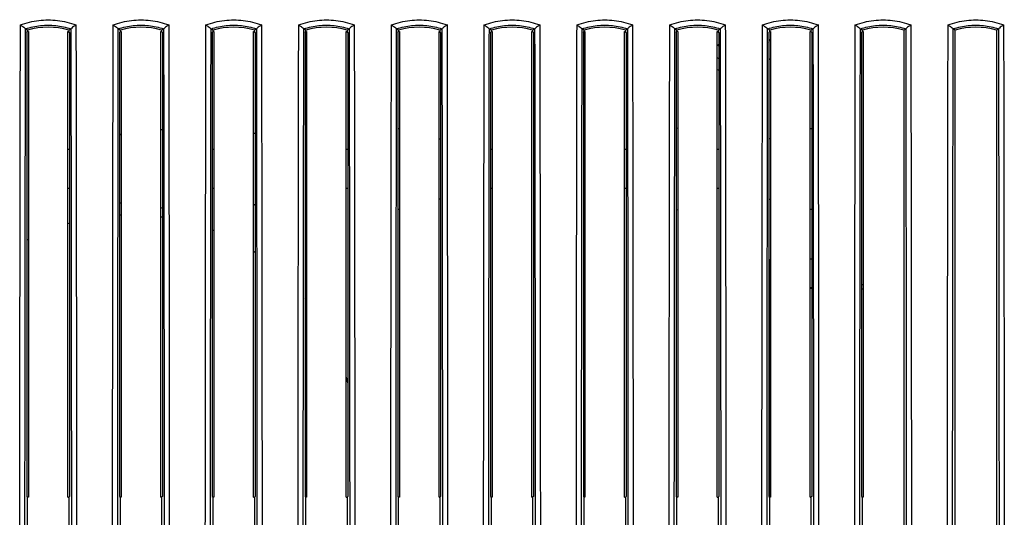
# Model space of a CAD drawing. Units: millimetres. Extents: x -66 to 80, y -24 to 44.
# Drawn here: x 20 to 39, y 7 to 16 of the extents above; entities that cross this region are included whole.
import ezdxf

# ---------------------------------------------------------------- set-up
doc = ezdxf.new("R2010")
doc.units = ezdxf.units.MM
doc.header["$LTSCALE"] = 16.335
doc.layers.get('0').update_dxf_attribs({"linetype": 'CONTINUOUS'})

msp = doc.modelspace()

# ---------------------------------------------------------------- linework, layer by layer
at = {"color": 0, "linetype": 'CONTINUOUS'}
for p, q in [((19.994, 15.971), (20.01, 15.986)), ((19.994, 15.971), (19.994, 6.971)), ((20.01, 15.986), (20.01, 16.012)), ((20.025, 15.986), (20.01, 15.986)), ((20.025, 15.986), (20.025, 6.955)), ((20.794, 6.955), (20.794, 15.986)), ((20.794, 15.986), (20.81, 15.986)), ((20.81, 16.012), (20.81, 15.986)), ((20.825, 15.971), (20.81, 15.986)), ((20.825, 15.971), (20.825, 6.971)), ((21.794, 15.971), (21.81, 15.986)), ((21.794, 15.971), (21.794, 6.971)), ((21.81, 15.986), (21.81, 16.012)), ((21.825, 15.986), (21.81, 15.986)), ((21.825, 15.986), (21.825, 6.955)), ((22.594, 6.955), (22.594, 15.986)), ((22.594, 15.986), (22.61, 15.986)), ((22.61, 16.012), (22.61, 15.986)), ((22.625, 15.971), (22.61, 15.986)), ((22.625, 15.971), (22.625, 6.971)), ((23.594, 15.971), (23.61, 15.986)), ((23.594, 15.971), (23.594, 6.971)), ((23.61, 15.986), (23.61, 16.012)), ((23.625, 15.986), (23.61, 15.986)), ((23.625, 15.986), (23.625, 6.955)), ((24.394, 6.955), (24.394, 15.986)), ((24.394, 15.986), (24.41, 15.986)), ((24.41, 16.012), (24.41, 15.986)), ((24.425, 15.971), (24.41, 15.986)), ((24.425, 15.971), (24.425, 6.971)), ((25.394, 15.971), (25.41, 15.986)), ((25.394, 15.971), (25.394, 6.971)), ((25.41, 15.986), (25.41, 16.012)), ((25.425, 15.986), (25.41, 15.986)), ((25.425, 15.986), (25.425, 6.955)), ((26.194, 6.955), (26.194, 15.986)), ((26.194, 15.986), (26.21, 15.986)), ((26.21, 16.012), (26.21, 15.986)), ((26.225, 15.971), (26.21, 15.986)), ((26.225, 15.971), (26.225, 6.971)), ((27.194, 15.971), (27.21, 15.986)), ((27.194, 15.971), (27.194, 6.971)), ((27.21, 15.986), (27.21, 16.012)), ((27.225, 15.986), (27.21, 15.986)), ((27.225, 15.986), (27.225, 6.955)), ((27.994, 6.955), (27.994, 15.986)), ((27.994, 15.986), (28.01, 15.986)), ((28.01, 16.012), (28.01, 15.986)), ((28.025, 15.971), (28.01, 15.986)), ((28.025, 15.971), (28.025, 6.971)), ((28.994, 15.971), (29.01, 15.986)), ((28.994, 15.971), (28.994, 6.971)), ((29.01, 15.986), (29.01, 16.012)), ((29.025, 15.986), (29.01, 15.986)), ((29.025, 15.986), (29.025, 6.955)), ((29.794, 6.955), (29.794, 15.986)), ((29.794, 15.986), (29.81, 15.986)), ((29.81, 16.012), (29.81, 15.986)), ((29.825, 15.971), (29.81, 15.986)), ((29.825, 15.971), (29.825, 6.971)), ((30.794, 15.971), (30.81, 15.986)), ((30.794, 15.971), (30.794, 6.971)), ((30.81, 15.986), (30.81, 16.012)), ((30.825, 15.986), (30.81, 15.986)), ((30.825, 15.986), (30.825, 6.955)), ((31.594, 6.955), (31.594, 15.986)), ((31.594, 15.986), (31.61, 15.986)), ((31.61, 16.012), (31.61, 15.986)), ((31.625, 15.971), (31.61, 15.986)), ((31.625, 15.971), (31.625, 6.971)), ((32.594, 15.971), (32.61, 15.986)), ((32.594, 15.971), (32.594, 6.971)), ((32.61, 15.986), (32.61, 16.012)), ((32.625, 15.986), (32.61, 15.986)), ((32.625, 15.986), (32.625, 6.955)), ((33.394, 6.955), (33.394, 15.986)), ((33.394, 15.986), (33.41, 15.986)), ((33.41, 16.012), (33.41, 15.986)), ((33.425, 15.971), (33.41, 15.986)), ((33.425, 15.971), (33.425, 6.971)), ((34.394, 15.971), (34.41, 15.986)), ((34.394, 15.971), (34.394, 6.971)), ((34.41, 15.986), (34.41, 16.012)), ((34.425, 15.986), (34.41, 15.986)), ((34.425, 15.986), (34.425, 6.955)), ((35.194, 6.955), (35.194, 15.986)), ((35.194, 15.986), (35.21, 15.986)), ((35.21, 16.012), (35.21, 15.986)), ((35.225, 15.971), (35.21, 15.986)), ((35.225, 15.971), (35.225, 6.971)), ((36.194, 15.971), (36.21, 15.986)), ((36.194, 15.971), (36.194, 6.971)), ((36.21, 15.986), (36.21, 16.012)), ((36.225, 15.986), (36.21, 15.986)), ((36.225, 15.986), (36.225, 6.955)), ((37.01, 16.012), (37.01, -2.871)), ((38.01, -2.871), (38.01, 16.012)), ((38.81, 16.012), (38.81, -2.871)), ((20.825, 13.696), (20.794, 13.696)), ((23.625, 13.696), (23.594, 13.696)), ((26.225, 13.696), (26.194, 13.696)), ((29.025, 13.696), (28.994, 13.696)), ((30.825, 13.696), (30.794, 13.696)), ((31.625, 13.696), (31.594, 13.696)), ((33.425, 13.696), (33.394, 13.696)), ((20.794, 12.946), (20.825, 12.946)), ((23.594, 12.946), (23.625, 12.946)), ((26.194, 12.946), (26.225, 12.946)), ((28.994, 12.946), (29.025, 12.946)), ((30.794, 12.946), (30.825, 12.946)), ((31.594, 12.946), (31.625, 12.946)), ((33.394, 12.946), (33.425, 12.946)), ((34.41, 6.971), (34.41, 11.571)), ((35.225, 11.571), (35.194, 11.571)), ((35.225, 11.018), (35.194, 11.018)), ((35.225, 11.006), (35.194, 11.006)), ((36.225, 11.071), (36.194, 11.071)), ((36.225, 10.992), (36.194, 10.992)), ((19.994, 6.971), (20.01, 6.955)), ((20.01, 6.186), (20.01, 6.955)), ((20.025, 6.955), (20.01, 6.955)), ((20.794, 6.955), (20.81, 6.955)), ((20.825, 6.971), (20.81, 6.955)), ((20.81, 6.955), (20.81, 6.186)), ((21.794, 6.971), (21.81, 6.955)), ((21.81, 6.186), (21.81, 6.955)), ((21.825, 6.955), (21.81, 6.955)), ((22.594, 6.955), (22.61, 6.955)), ((22.625, 6.971), (22.61, 6.955)), ((22.61, 6.955), (22.61, 6.186)), ((23.594, 6.971), (23.61, 6.955)), ((23.61, 6.186), (23.61, 6.955)), ((23.625, 6.955), (23.61, 6.955)), ((24.394, 6.955), (24.41, 6.955)), ((24.425, 6.971), (24.41, 6.955)), ((24.41, 6.955), (24.41, 6.186)), ((25.394, 6.971), (25.41, 6.955)), ((25.41, 6.186), (25.41, 6.955)), ((25.425, 6.955), (25.41, 6.955)), ((26.194, 6.955), (26.21, 6.955)), ((26.225, 6.971), (26.21, 6.955)), ((26.21, 6.955), (26.21, 6.186)), ((27.194, 6.971), (27.21, 6.955)), ((27.21, 6.186), (27.21, 6.955)), ((27.225, 6.955), (27.21, 6.955)), ((27.994, 6.955), (28.01, 6.955)), ((28.025, 6.971), (28.01, 6.955)), ((28.01, 6.955), (28.01, 6.186)), ((28.994, 6.971), (29.01, 6.955)), ((29.01, 6.186), (29.01, 6.955)), ((29.025, 6.955), (29.01, 6.955)), ((29.794, 6.955), (29.81, 6.955)), ((29.825, 6.971), (29.81, 6.955)), ((29.81, 6.955), (29.81, 6.186)), ((30.794, 6.971), (30.81, 6.955)), ((30.81, 6.186), (30.81, 6.955)), ((30.825, 6.955), (30.81, 6.955)), ((31.594, 6.955), (31.61, 6.955)), ((31.625, 6.971), (31.61, 6.955)), ((31.61, 6.955), (31.61, 6.186)), ((32.594, 6.971), (32.61, 6.955)), ((32.61, 6.186), (32.61, 6.955)), ((32.625, 6.955), (32.61, 6.955)), ((33.394, 6.955), (33.41, 6.955)), ((33.425, 6.971), (33.41, 6.955)), ((33.41, 6.955), (33.41, 6.186)), ((34.394, 6.971), (34.41, 6.955)), ((34.41, 6.186), (34.41, 6.955)), ((34.425, 6.955), (34.41, 6.955)), ((35.194, 6.955), (35.21, 6.955)), ((35.225, 6.971), (35.21, 6.955)), ((35.21, 6.955), (35.21, 6.186)), ((36.194, 6.971), (36.21, 6.955)), ((36.21, 6.186), (36.21, 6.955)), ((36.225, 6.955), (36.21, 6.955))]:
    msp.add_line(p, q, dxfattribs=at)
for centre, radius, start, end in [((20.41, 14.671), 1.4, 73.3985, 106.6015), ((22.21, 14.671), 1.4, 73.3985, 106.6015), ((24.01, 14.671), 1.4, 73.3985, 106.6015), ((25.81, 14.671), 1.4, 73.3985, 106.6015), ((27.61, 14.671), 1.4, 73.3985, 106.6015), ((29.41, 14.671), 1.4, 73.3985, 106.6015), ((31.21, 14.671), 1.4, 73.3985, 106.6015), ((33.01, 14.671), 1.4, 73.3985, 106.6015), ((34.81, 14.671), 1.4, 73.3985, 106.6015), ((36.61, 14.671), 1.4, 73.3985, 106.6015), ((38.41, 14.671), 1.4, 73.3985, 106.6015), ((33.76, 16.071), 0.497, 222.6079, 227.7324), ((33.76, 16.071), 0.697, 335.4296, 340.9358), ((33.76, 16.071), 0.697, 238.3511, 241.3342), ((33.76, 16.071), 0.9, 314.8362, 317.7851), ((33.76, 16.071), 0.9, 245.9949, 248.1856), ((22.316, 13.177), 0.953, 120.9878, 123.2394), ((22.316, 13.177), 0.953, 71.0331, 73.0037), ((24.856, 13.155), 0.965, 116.487, 118.5872), ((24.856, 13.155), 0.965, 53.7798, 56.0812), ((27.396, 13.155), 0.965, 100.1589, 102.0629), ((32.476, 13.155), 0.965, 81.0791, 82.9513), ((35.016, 13.155), 0.965, 77.4512, 79.3577), ((27.396, 13.155), 0.965, 49.2643, 51.6446), ((35.016, 13.155), 0.965, 127.7597, 130.0919), ((22.316, 13.486), 0.965, 237.2418, 239.4482), ((24.856, 13.486), 0.965, 241.4131, 243.513), ((24.856, 13.486), 0.965, 303.9194, 306.2201), ((27.396, 13.486), 0.965, 308.3559, 310.7352), ((35.016, 13.486), 0.965, 229.909, 232.2407), ((22.01, 8.071), 4.359, 92.4205, 92.835), ((22.316, 13.486), 0.965, 286.772, 288.7143), ((27.396, 13.486), 0.965, 257.9371, 259.8411), ((32.476, 13.486), 0.965, 277.0489, 278.9209), ((35.016, 13.486), 0.965, 280.6423, 282.5489), ((22.01, 8.071), 4.359, 105.7711, 106.2032), ((22.01, 8.071), 4.359, 81.8747, 82.2949), ((22.01, 8.071), 4.359, 68.2326, 68.6733), ((22.01, 8.071), 4.359, 117.0912, 117.56), ((22.01, 8.071), 4.359, 56.3417, 56.8265), ((22.01, 8.071), 4.359, 38.3768, 39.0286), ((22.01, 8.071), 4.359, 14.6838, 16.1759)]:
    msp.add_arc(centre, radius, start, end, dxfattribs=at)
for points, knots in [([(19.858, -2.98), (19.857, -0.858), (19.857, 3.385), (19.861, 9.751), (19.867, 13.994), (19.871, 16.115)], [0, 0, 0, 0, 0.333376, 0.666733, 1, 1, 1, 1]), ([(19.871, 16.115), (19.985, 16.158), (20.226, 16.216), (20.595, 16.216), (20.835, 16.158), (20.949, 16.115)], [0, 0, 0, 0, 0.334383, 0.667081, 1, 1, 1, 1]), ([(19.871, 16.115), (19.886, 16.105), (19.913, 16.085), (19.947, 16.061), (19.964, 16.046), (19.97, 16.041)], [0, 0, 0, 0, 0.448535, 0.820161, 1, 1, 1, 1]), ([(19.971, 16.041), (20.065, 16.071), (20.26, 16.112), (20.559, 16.112), (20.755, 16.071), (20.849, 16.041)], [0, 0, 0, 0, 0.333223, 0.666607, 1, 1, 1, 1]), ([(20.949, 16.115), (20.934, 16.105), (20.906, 16.085), (20.872, 16.061), (20.855, 16.045), (20.849, 16.041)], [0, 0, 0, 0, 0.444068, 0.821261, 1, 1, 1, 1]), ([(20.949, 16.115), (20.952, 13.994), (20.958, 9.751), (20.962, 3.385), (20.962, -0.858), (20.962, -2.98)], [0, 0, 0, 0, 0.333265, 0.666626, 1, 1, 1, 1]), ([(21.658, -2.98), (21.657, -0.858), (21.657, 3.385), (21.661, 9.751), (21.667, 13.994), (21.671, 16.115)], [0, 0, 0, 0, 0.333376, 0.666733, 1, 1, 1, 1]), ([(21.671, 16.115), (21.785, 16.158), (22.026, 16.216), (22.395, 16.216), (22.635, 16.158), (22.749, 16.115)], [0, 0, 0, 0, 0.334383, 0.667081, 1, 1, 1, 1]), ([(21.671, 16.115), (21.686, 16.105), (21.713, 16.085), (21.747, 16.061), (21.764, 16.046), (21.77, 16.041)], [0, 0, 0, 0, 0.448535, 0.820161, 1, 1, 1, 1]), ([(21.771, 16.041), (21.865, 16.071), (22.06, 16.112), (22.359, 16.112), (22.555, 16.071), (22.649, 16.041)], [0, 0, 0, 0, 0.333223, 0.666607, 1, 1, 1, 1]), ([(22.749, 16.115), (22.734, 16.105), (22.706, 16.085), (22.672, 16.061), (22.655, 16.045), (22.649, 16.041)], [0, 0, 0, 0, 0.444068, 0.821261, 1, 1, 1, 1]), ([(22.749, 16.115), (22.752, 13.994), (22.758, 9.751), (22.762, 3.385), (22.762, -0.858), (22.762, -2.98)], [0, 0, 0, 0, 0.333265, 0.666626, 1, 1, 1, 1]), ([(23.458, -2.98), (23.457, -0.858), (23.457, 3.385), (23.461, 9.751), (23.467, 13.994), (23.471, 16.115)], [0, 0, 0, 0, 0.333376, 0.666733, 1, 1, 1, 1]), ([(23.471, 16.115), (23.585, 16.158), (23.826, 16.216), (24.195, 16.216), (24.435, 16.158), (24.549, 16.115)], [0, 0, 0, 0, 0.334383, 0.667081, 1, 1, 1, 1]), ([(23.471, 16.115), (23.486, 16.105), (23.513, 16.085), (23.547, 16.061), (23.564, 16.046), (23.57, 16.041)], [0, 0, 0, 0, 0.448535, 0.820161, 1, 1, 1, 1]), ([(23.571, 16.041), (23.665, 16.071), (23.86, 16.112), (24.159, 16.112), (24.355, 16.071), (24.449, 16.041)], [0, 0, 0, 0, 0.333223, 0.666607, 1, 1, 1, 1]), ([(24.549, 16.115), (24.534, 16.105), (24.506, 16.085), (24.472, 16.061), (24.455, 16.045), (24.449, 16.041)], [0, 0, 0, 0, 0.444068, 0.821261, 1, 1, 1, 1]), ([(24.549, 16.115), (24.552, 13.994), (24.558, 9.751), (24.562, 3.385), (24.562, -0.858), (24.562, -2.98)], [0, 0, 0, 0, 0.333265, 0.666626, 1, 1, 1, 1]), ([(25.258, -2.98), (25.257, -0.858), (25.257, 3.385), (25.261, 9.751), (25.267, 13.994), (25.271, 16.115)], [0, 0, 0, 0, 0.333376, 0.666733, 1, 1, 1, 1]), ([(25.271, 16.115), (25.385, 16.158), (25.626, 16.216), (25.995, 16.216), (26.235, 16.158), (26.349, 16.115)], [0, 0, 0, 0, 0.334383, 0.667081, 1, 1, 1, 1]), ([(25.271, 16.115), (25.286, 16.105), (25.313, 16.085), (25.347, 16.061), (25.364, 16.046), (25.37, 16.041)], [0, 0, 0, 0, 0.448535, 0.820161, 1, 1, 1, 1]), ([(25.371, 16.041), (25.465, 16.071), (25.66, 16.112), (25.959, 16.112), (26.155, 16.071), (26.249, 16.041)], [0, 0, 0, 0, 0.333223, 0.666607, 1, 1, 1, 1]), ([(26.349, 16.115), (26.334, 16.105), (26.306, 16.085), (26.272, 16.061), (26.255, 16.045), (26.249, 16.041)], [0, 0, 0, 0, 0.444068, 0.821261, 1, 1, 1, 1]), ([(26.349, 16.115), (26.352, 13.994), (26.358, 9.751), (26.362, 3.385), (26.362, -0.858), (26.362, -2.98)], [0, 0, 0, 0, 0.333265, 0.666626, 1, 1, 1, 1]), ([(27.058, -2.98), (27.057, -0.858), (27.057, 3.385), (27.061, 9.751), (27.067, 13.994), (27.071, 16.115)], [0, 0, 0, 0, 0.333376, 0.666733, 1, 1, 1, 1]), ([(27.071, 16.115), (27.185, 16.158), (27.426, 16.216), (27.795, 16.216), (28.035, 16.158), (28.149, 16.115)], [0, 0, 0, 0, 0.334401, 0.66707, 1, 1, 1, 1]), ([(27.071, 16.115), (27.086, 16.105), (27.113, 16.085), (27.147, 16.061), (27.164, 16.046), (27.17, 16.041)], [0, 0, 0, 0, 0.448535, 0.820161, 1, 1, 1, 1]), ([(27.171, 16.041), (27.265, 16.071), (27.46, 16.112), (27.759, 16.112), (27.955, 16.071), (28.049, 16.041)], [0, 0, 0, 0, 0.333233, 0.666606, 1, 1, 1, 1]), ([(28.149, 16.115), (28.134, 16.105), (28.106, 16.085), (28.072, 16.061), (28.055, 16.045), (28.049, 16.041)], [0, 0, 0, 0, 0.444067, 0.821261, 1, 1, 1, 1]), ([(28.149, 16.115), (28.152, 13.994), (28.158, 9.751), (28.162, 3.385), (28.162, -0.858), (28.162, -2.98)], [0, 0, 0, 0, 0.333265, 0.666626, 1, 1, 1, 1]), ([(28.858, -2.98), (28.857, -0.858), (28.857, 3.385), (28.861, 9.751), (28.867, 13.994), (28.871, 16.115)], [0, 0, 0, 0, 0.333376, 0.666733, 1, 1, 1, 1]), ([(28.871, 16.115), (28.985, 16.158), (29.226, 16.216), (29.595, 16.216), (29.835, 16.158), (29.949, 16.115)], [0, 0, 0, 0, 0.334401, 0.66707, 1, 1, 1, 1]), ([(28.871, 16.115), (28.886, 16.105), (28.913, 16.085), (28.947, 16.061), (28.964, 16.046), (28.97, 16.041)], [0, 0, 0, 0, 0.448535, 0.820161, 1, 1, 1, 1]), ([(28.971, 16.041), (29.065, 16.071), (29.26, 16.112), (29.559, 16.112), (29.755, 16.071), (29.849, 16.041)], [0, 0, 0, 0, 0.333233, 0.666606, 1, 1, 1, 1]), ([(29.949, 16.115), (29.934, 16.105), (29.906, 16.085), (29.872, 16.061), (29.855, 16.045), (29.849, 16.041)], [0, 0, 0, 0, 0.444068, 0.821261, 1, 1, 1, 1]), ([(29.949, 16.115), (29.952, 13.994), (29.958, 9.751), (29.962, 3.385), (29.962, -0.858), (29.962, -2.98)], [0, 0, 0, 0, 0.333265, 0.666626, 1, 1, 1, 1]), ([(30.658, -2.98), (30.657, -0.858), (30.657, 3.385), (30.661, 9.751), (30.667, 13.994), (30.671, 16.115)], [0, 0, 0, 0, 0.333376, 0.666733, 1, 1, 1, 1]), ([(30.671, 16.115), (30.785, 16.158), (31.026, 16.216), (31.395, 16.216), (31.635, 16.158), (31.749, 16.115)], [0, 0, 0, 0, 0.334401, 0.66707, 1, 1, 1, 1]), ([(30.671, 16.115), (30.686, 16.105), (30.713, 16.085), (30.747, 16.061), (30.764, 16.046), (30.77, 16.041)], [0, 0, 0, 0, 0.448535, 0.820161, 1, 1, 1, 1]), ([(30.771, 16.041), (30.865, 16.071), (31.06, 16.112), (31.359, 16.112), (31.555, 16.071), (31.649, 16.041)], [0, 0, 0, 0, 0.333233, 0.666606, 1, 1, 1, 1]), ([(31.749, 16.115), (31.734, 16.105), (31.706, 16.085), (31.672, 16.061), (31.655, 16.045), (31.649, 16.041)], [0, 0, 0, 0, 0.444068, 0.821261, 1, 1, 1, 1]), ([(31.749, 16.115), (31.752, 13.994), (31.758, 9.751), (31.762, 3.385), (31.762, -0.858), (31.762, -2.98)], [0, 0, 0, 0, 0.333265, 0.666626, 1, 1, 1, 1]), ([(32.458, -2.98), (32.457, -0.858), (32.457, 3.385), (32.461, 9.751), (32.467, 13.994), (32.471, 16.115)], [0, 0, 0, 0, 0.333376, 0.666733, 1, 1, 1, 1]), ([(32.471, 16.115), (32.585, 16.158), (32.826, 16.216), (33.195, 16.216), (33.435, 16.158), (33.549, 16.115)], [0, 0, 0, 0, 0.334401, 0.66707, 1, 1, 1, 1]), ([(32.471, 16.115), (32.486, 16.105), (32.513, 16.085), (32.547, 16.061), (32.564, 16.046), (32.57, 16.041)], [0, 0, 0, 0, 0.448534, 0.820161, 1, 1, 1, 1]), ([(32.571, 16.041), (32.665, 16.071), (32.86, 16.112), (33.159, 16.112), (33.355, 16.071), (33.449, 16.041)], [0, 0, 0, 0, 0.333233, 0.666606, 1, 1, 1, 1]), ([(33.549, 16.115), (33.534, 16.105), (33.506, 16.085), (33.472, 16.061), (33.455, 16.045), (33.449, 16.041)], [0, 0, 0, 0, 0.444068, 0.821261, 1, 1, 1, 1]), ([(33.549, 16.115), (33.552, 13.994), (33.558, 9.751), (33.562, 3.385), (33.562, -0.858), (33.562, -2.98)], [0, 0, 0, 0, 0.333265, 0.666626, 1, 1, 1, 1]), ([(34.258, -2.98), (34.257, -0.858), (34.257, 3.385), (34.261, 9.751), (34.267, 13.994), (34.271, 16.115)], [0, 0, 0, 0, 0.333376, 0.666733, 1, 1, 1, 1]), ([(34.271, 16.115), (34.385, 16.158), (34.626, 16.216), (34.995, 16.216), (35.235, 16.158), (35.349, 16.115)], [0, 0, 0, 0, 0.334402, 0.66707, 1, 1, 1, 1]), ([(34.271, 16.115), (34.286, 16.105), (34.313, 16.085), (34.347, 16.061), (34.364, 16.046), (34.37, 16.041)], [0, 0, 0, 0, 0.448534, 0.820161, 1, 1, 1, 1]), ([(34.371, 16.041), (34.465, 16.071), (34.66, 16.112), (34.959, 16.112), (35.155, 16.071), (35.249, 16.041)], [0, 0, 0, 0, 0.333233, 0.666606, 1, 1, 1, 1]), ([(35.349, 16.115), (35.334, 16.105), (35.306, 16.085), (35.272, 16.061), (35.255, 16.045), (35.249, 16.041)], [0, 0, 0, 0, 0.444068, 0.821261, 1, 1, 1, 1]), ([(35.349, 16.115), (35.352, 13.994), (35.358, 9.751), (35.362, 3.385), (35.362, -0.858), (35.362, -2.98)], [0, 0, 0, 0, 0.333265, 0.666626, 1, 1, 1, 1]), ([(36.058, -2.98), (36.057, -0.858), (36.057, 3.385), (36.061, 9.751), (36.067, 13.994), (36.071, 16.115)], [0, 0, 0, 0, 0.333376, 0.666733, 1, 1, 1, 1]), ([(36.071, 16.115), (36.185, 16.158), (36.426, 16.216), (36.795, 16.216), (37.035, 16.158), (37.149, 16.115)], [0, 0, 0, 0, 0.334402, 0.66707, 1, 1, 1, 1]), ([(36.071, 16.115), (36.086, 16.105), (36.113, 16.085), (36.147, 16.061), (36.164, 16.046), (36.17, 16.041)], [0, 0, 0, 0, 0.448534, 0.820161, 1, 1, 1, 1]), ([(36.171, 16.041), (36.265, 16.071), (36.46, 16.112), (36.759, 16.112), (36.955, 16.071), (37.049, 16.041)], [0, 0, 0, 0, 0.333233, 0.666606, 1, 1, 1, 1]), ([(37.149, 16.115), (37.134, 16.105), (37.106, 16.085), (37.072, 16.061), (37.055, 16.045), (37.049, 16.041)], [0, 0, 0, 0, 0.444068, 0.821261, 1, 1, 1, 1]), ([(37.149, 16.115), (37.152, 13.994), (37.158, 9.751), (37.162, 3.385), (37.162, -0.858), (37.162, -2.98)], [0, 0, 0, 0, 0.333265, 0.666626, 1, 1, 1, 1]), ([(37.858, -2.98), (37.857, -0.858), (37.857, 3.385), (37.861, 9.751), (37.867, 13.994), (37.871, 16.115)], [0, 0, 0, 0, 0.333376, 0.666733, 1, 1, 1, 1]), ([(37.871, 16.115), (37.985, 16.158), (38.226, 16.216), (38.595, 16.216), (38.835, 16.158), (38.949, 16.115)], [0, 0, 0, 0, 0.334402, 0.66707, 1, 1, 1, 1]), ([(37.871, 16.115), (37.886, 16.105), (37.913, 16.085), (37.947, 16.061), (37.964, 16.046), (37.97, 16.041)], [0, 0, 0, 0, 0.448534, 0.820161, 1, 1, 1, 1]), ([(37.971, 16.041), (38.065, 16.071), (38.26, 16.112), (38.559, 16.112), (38.755, 16.071), (38.849, 16.041)], [0, 0, 0, 0, 0.333233, 0.666606, 1, 1, 1, 1]), ([(38.949, 16.115), (38.934, 16.105), (38.906, 16.085), (38.872, 16.061), (38.855, 16.045), (38.849, 16.041)], [0, 0, 0, 0, 0.444068, 0.821261, 1, 1, 1, 1]), ([(38.949, 16.115), (38.952, 13.994), (38.958, 9.751), (38.962, 3.385), (38.962, -0.858), (38.962, -2.98)], [0, 0, 0, 0, 0.333265, 0.666626, 1, 1, 1, 1]), ([(19.958, -2.909), (19.957, -0.804), (19.957, 3.408), (19.961, 9.725), (19.967, 13.936), (19.97, 16.041)], [0, 0, 0, 0, 0.333378, 0.666729, 1, 1, 1, 1]), ([(20.01, 16.012), (20.005, 16.015), (19.997, 16.022), (19.985, 16.03), (19.978, 16.036), (19.975, 16.038)], [0, 0, 0, 0, 0.374645, 0.749143, 1, 1, 1, 1]), ([(20.81, 16.012), (20.814, 16.015), (20.823, 16.022), (20.834, 16.03), (20.842, 16.036), (20.845, 16.038)], [0, 0, 0, 0, 0.374645, 0.749143, 1, 1, 1, 1]), ([(20.849, 16.041), (20.853, 13.936), (20.858, 9.725), (20.863, 3.408), (20.863, -0.804), (20.862, -2.909)], [0, 0, 0, 0, 0.33327, 0.666621, 1, 1, 1, 1]), ([(21.758, -2.909), (21.757, -0.804), (21.757, 3.408), (21.761, 9.725), (21.767, 13.936), (21.77, 16.041)], [0, 0, 0, 0, 0.333378, 0.666729, 1, 1, 1, 1]), ([(21.81, 16.012), (21.805, 16.015), (21.797, 16.022), (21.785, 16.03), (21.778, 16.036), (21.775, 16.038)], [0, 0, 0, 0, 0.374645, 0.749143, 1, 1, 1, 1]), ([(22.61, 16.012), (22.614, 16.015), (22.623, 16.022), (22.634, 16.03), (22.642, 16.036), (22.645, 16.038)], [0, 0, 0, 0, 0.374645, 0.749143, 1, 1, 1, 1]), ([(22.649, 16.041), (22.653, 13.936), (22.658, 9.725), (22.663, 3.408), (22.663, -0.804), (22.662, -2.909)], [0, 0, 0, 0, 0.33327, 0.666621, 1, 1, 1, 1]), ([(23.558, -2.909), (23.557, -0.804), (23.557, 3.408), (23.561, 9.725), (23.567, 13.936), (23.57, 16.041)], [0, 0, 0, 0, 0.333378, 0.666729, 1, 1, 1, 1]), ([(23.61, 16.012), (23.605, 16.015), (23.597, 16.022), (23.585, 16.03), (23.578, 16.036), (23.575, 16.038)], [0, 0, 0, 0, 0.374645, 0.749143, 1, 1, 1, 1]), ([(24.41, 16.012), (24.414, 16.015), (24.423, 16.022), (24.434, 16.03), (24.442, 16.036), (24.445, 16.038)], [0, 0, 0, 0, 0.374645, 0.749143, 1, 1, 1, 1]), ([(24.449, 16.041), (24.453, 13.936), (24.458, 9.725), (24.463, 3.408), (24.463, -0.804), (24.462, -2.909)], [0, 0, 0, 0, 0.33327, 0.666621, 1, 1, 1, 1]), ([(25.358, -2.909), (25.357, -0.804), (25.357, 3.408), (25.361, 9.725), (25.367, 13.936), (25.37, 16.041)], [0, 0, 0, 0, 0.333378, 0.666729, 1, 1, 1, 1]), ([(25.41, 16.012), (25.405, 16.015), (25.397, 16.022), (25.385, 16.03), (25.378, 16.036), (25.375, 16.038)], [0, 0, 0, 0, 0.374645, 0.749143, 1, 1, 1, 1]), ([(26.21, 16.012), (26.214, 16.015), (26.223, 16.022), (26.234, 16.03), (26.242, 16.036), (26.245, 16.038)], [0, 0, 0, 0, 0.374645, 0.749143, 1, 1, 1, 1]), ([(26.249, 16.041), (26.253, 13.936), (26.258, 9.725), (26.263, 3.408), (26.263, -0.804), (26.262, -2.909)], [0, 0, 0, 0, 0.33327, 0.666621, 1, 1, 1, 1]), ([(27.158, -2.909), (27.157, -0.804), (27.157, 3.408), (27.161, 9.725), (27.167, 13.936), (27.17, 16.041)], [0, 0, 0, 0, 0.333378, 0.666729, 1, 1, 1, 1]), ([(27.21, 16.012), (27.205, 16.015), (27.197, 16.022), (27.185, 16.03), (27.178, 16.036), (27.175, 16.038)], [0, 0, 0, 0, 0.374645, 0.749143, 1, 1, 1, 1]), ([(28.01, 16.012), (28.014, 16.015), (28.023, 16.022), (28.034, 16.03), (28.042, 16.036), (28.045, 16.038)], [0, 0, 0, 0, 0.374645, 0.749143, 1, 1, 1, 1]), ([(28.049, 16.041), (28.053, 13.936), (28.058, 9.725), (28.063, 3.408), (28.063, -0.804), (28.062, -2.909)], [0, 0, 0, 0, 0.33327, 0.666621, 1, 1, 1, 1]), ([(28.958, -2.909), (28.957, -0.804), (28.957, 3.408), (28.961, 9.725), (28.967, 13.936), (28.97, 16.041)], [0, 0, 0, 0, 0.333378, 0.666729, 1, 1, 1, 1]), ([(29.01, 16.012), (29.005, 16.015), (28.997, 16.022), (28.985, 16.03), (28.978, 16.036), (28.975, 16.038)], [0, 0, 0, 0, 0.374645, 0.749143, 1, 1, 1, 1]), ([(29.81, 16.012), (29.814, 16.015), (29.823, 16.022), (29.834, 16.03), (29.842, 16.036), (29.845, 16.038)], [0, 0, 0, 0, 0.374645, 0.749143, 1, 1, 1, 1]), ([(29.849, 16.041), (29.853, 13.936), (29.858, 9.725), (29.863, 3.408), (29.863, -0.804), (29.862, -2.909)], [0, 0, 0, 0, 0.33327, 0.666621, 1, 1, 1, 1]), ([(30.758, -2.909), (30.757, -0.804), (30.757, 3.408), (30.761, 9.725), (30.767, 13.936), (30.77, 16.041)], [0, 0, 0, 0, 0.333378, 0.666729, 1, 1, 1, 1]), ([(30.81, 16.012), (30.805, 16.015), (30.797, 16.022), (30.785, 16.03), (30.778, 16.036), (30.775, 16.038)], [0, 0, 0, 0, 0.374645, 0.749143, 1, 1, 1, 1]), ([(31.61, 16.012), (31.614, 16.015), (31.623, 16.022), (31.634, 16.03), (31.642, 16.036), (31.645, 16.038)], [0, 0, 0, 0, 0.374645, 0.749143, 1, 1, 1, 1]), ([(31.649, 16.041), (31.653, 13.936), (31.658, 9.725), (31.663, 3.408), (31.663, -0.804), (31.662, -2.909)], [0, 0, 0, 0, 0.33327, 0.666621, 1, 1, 1, 1]), ([(32.558, -2.909), (32.557, -0.804), (32.557, 3.408), (32.561, 9.725), (32.567, 13.936), (32.57, 16.041)], [0, 0, 0, 0, 0.333378, 0.666729, 1, 1, 1, 1]), ([(32.61, 16.012), (32.605, 16.015), (32.597, 16.022), (32.585, 16.03), (32.578, 16.036), (32.575, 16.038)], [0, 0, 0, 0, 0.374645, 0.749143, 1, 1, 1, 1]), ([(33.41, 16.012), (33.414, 16.015), (33.423, 16.022), (33.434, 16.03), (33.442, 16.036), (33.445, 16.038)], [0, 0, 0, 0, 0.374645, 0.749143, 1, 1, 1, 1]), ([(33.449, 16.041), (33.453, 13.936), (33.458, 9.725), (33.463, 3.408), (33.463, -0.804), (33.462, -2.909)], [0, 0, 0, 0, 0.33327, 0.666621, 1, 1, 1, 1]), ([(34.358, -2.909), (34.357, -0.804), (34.357, 3.408), (34.361, 9.725), (34.367, 13.936), (34.37, 16.041)], [0, 0, 0, 0, 0.333378, 0.666729, 1, 1, 1, 1]), ([(34.41, 16.012), (34.405, 16.015), (34.397, 16.022), (34.385, 16.03), (34.378, 16.036), (34.375, 16.038)], [0, 0, 0, 0, 0.374645, 0.749143, 1, 1, 1, 1]), ([(35.21, 16.012), (35.214, 16.015), (35.223, 16.022), (35.234, 16.03), (35.242, 16.036), (35.245, 16.038)], [0, 0, 0, 0, 0.374645, 0.749143, 1, 1, 1, 1]), ([(35.249, 16.041), (35.253, 13.936), (35.258, 9.725), (35.263, 3.408), (35.263, -0.804), (35.262, -2.909)], [0, 0, 0, 0, 0.33327, 0.666621, 1, 1, 1, 1]), ([(36.158, -2.909), (36.157, -0.804), (36.157, 3.408), (36.161, 9.725), (36.167, 13.936), (36.17, 16.041)], [0, 0, 0, 0, 0.333378, 0.666729, 1, 1, 1, 1]), ([(36.21, 16.012), (36.205, 16.015), (36.197, 16.022), (36.185, 16.03), (36.178, 16.036), (36.175, 16.038)], [0, 0, 0, 0, 0.374645, 0.749143, 1, 1, 1, 1]), ([(37.01, 16.012), (37.014, 16.015), (37.023, 16.022), (37.036, 16.032), (37.045, 16.038), (37.049, 16.041)], [0, 0, 0, 0, 0.332786, 0.66544, 1, 1, 1, 1]), ([(37.049, 16.041), (37.053, 13.936), (37.058, 9.725), (37.063, 3.408), (37.063, -0.804), (37.062, -2.909)], [0, 0, 0, 0, 0.33327, 0.666621, 1, 1, 1, 1]), ([(37.958, -2.909), (37.957, -0.804), (37.957, 3.408), (37.961, 9.725), (37.967, 13.936), (37.97, 16.041)], [0, 0, 0, 0, 0.333378, 0.666729, 1, 1, 1, 1]), ([(38.01, 16.012), (38.005, 16.015), (37.997, 16.022), (37.984, 16.032), (37.975, 16.038), (37.97, 16.041)], [0, 0, 0, 0, 0.332785, 0.66544, 1, 1, 1, 1]), ([(38.81, 16.012), (38.814, 16.015), (38.823, 16.022), (38.836, 16.032), (38.845, 16.038), (38.849, 16.041)], [0, 0, 0, 0, 0.332786, 0.66544, 1, 1, 1, 1]), ([(38.849, 16.041), (38.853, 13.936), (38.858, 9.725), (38.863, 3.408), (38.863, -0.804), (38.862, -2.909)], [0, 0, 0, 0, 0.33327, 0.666621, 1, 1, 1, 1])]:
    msp.add_open_spline(points, degree=3, knots=knots, dxfattribs=at)
for points in [[(19.975, 16.038), (19.973, 16.039), (19.972, 16.04), (19.97, 16.041)], [(20.845, 16.038), (20.846, 16.039), (20.848, 16.04), (20.849, 16.041)], [(21.775, 16.038), (21.773, 16.039), (21.772, 16.04), (21.77, 16.041)], [(22.645, 16.038), (22.646, 16.039), (22.648, 16.04), (22.649, 16.041)], [(23.575, 16.038), (23.573, 16.039), (23.572, 16.04), (23.57, 16.041)], [(24.445, 16.038), (24.446, 16.039), (24.448, 16.04), (24.449, 16.041)], [(25.375, 16.038), (25.373, 16.039), (25.372, 16.04), (25.37, 16.041)], [(26.245, 16.038), (26.246, 16.039), (26.248, 16.04), (26.249, 16.041)], [(27.175, 16.038), (27.173, 16.039), (27.172, 16.04), (27.17, 16.041)], [(28.045, 16.038), (28.046, 16.039), (28.048, 16.04), (28.049, 16.041)], [(28.975, 16.038), (28.973, 16.039), (28.972, 16.04), (28.97, 16.041)], [(29.845, 16.038), (29.846, 16.039), (29.848, 16.04), (29.849, 16.041)], [(30.775, 16.038), (30.773, 16.039), (30.772, 16.04), (30.77, 16.041)], [(31.645, 16.038), (31.646, 16.039), (31.648, 16.04), (31.649, 16.041)], [(32.575, 16.038), (32.573, 16.039), (32.572, 16.04), (32.57, 16.041)], [(33.445, 16.038), (33.446, 16.039), (33.448, 16.04), (33.449, 16.041)], [(34.375, 16.038), (34.373, 16.039), (34.372, 16.04), (34.37, 16.041)], [(35.245, 16.038), (35.246, 16.039), (35.248, 16.04), (35.249, 16.041)], [(36.175, 16.038), (36.173, 16.039), (36.172, 16.04), (36.17, 16.041)]]:
    msp.add_open_spline(points, degree=3, dxfattribs=at)

doc.saveas('drawing.dxf')
